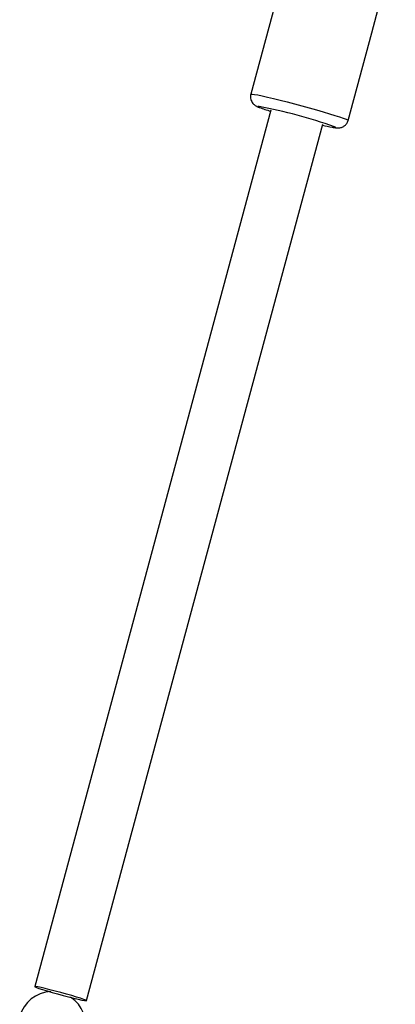
# Model space of a CAD drawing. Units: millimetres. Extents: x 11602 to 26304, y -11167 to 8264.
# Drawn here: x 14053 to 14164, y 3291 to 3584 of the extents above; entities that cross this region are included whole.
import ezdxf

# ---------------------------------------------------------------- set-up
doc = ezdxf.new("R2010")
doc.units = ezdxf.units.MM

msp = doc.modelspace()

# ---------------------------------------------------------------- linework, layer by layer
at = {"color": 7, "linetype": 'Continuous', "lineweight": 25}
for p, q in [((14157.34, 3579.7), (14164.37, 3605.74)), ((14128.38, 3587.51), (14121.35, 3561.46)), ((14150.32, 3553.65), (14157.34, 3579.7)), ((14127.33, 3556.74), (14057, 3296.04)), ((14123.6, 3557.62), (14123.97, 3557.49)), ((14072.45, 3291.87), (14142.78, 3552.58))]:
    msp.add_line(p, q, dxfattribs=at)
at = {"color": 8, "linetype": 'Continuous', "lineweight": 25, "flags": 128}
for points in [[(14121.35, 3561.46), (14121.41, 3561.49), (14121.77, 3561.49), (14122.46, 3561.39), (14123.47, 3561.21), (14124.76, 3560.94), (14126.31, 3560.59), (14128.09, 3560.16), (14130.05, 3559.68), (14132.15, 3559.15), (14134.33, 3558.58), (14136.54, 3557.98), (14138.74, 3557.38), (14140.88, 3556.78), (14142.89, 3556.2), (14144.74, 3555.65), (14146.38, 3555.14), (14147.77, 3554.69), (14148.88, 3554.31), (14149.69, 3554), (14150.17, 3553.78), (14150.32, 3553.65)], [(14123.82, 3557.81), (14123.66, 3557.82), (14123.47, 3557.79), (14123.62, 3557.66), (14123.88, 3557.54)], [(14146.64, 3551.54), (14146.48, 3551.66), (14146.24, 3551.78)]]:
    msp.add_lwpolyline(points, dxfattribs=at)
at = {"color": 7, "linetype": 'Continuous', "lineweight": 25, "flags": 128}
msp.add_lwpolyline([(14064.81, 3294.27), (14063.14, 3294.71), (14061.56, 3295.11), (14060.12, 3295.46), (14058.89, 3295.74), (14057.94, 3295.94), (14057.3, 3296.05), (14057.02, 3296.05), (14057.09, 3295.96), (14057.52, 3295.78), (14058.28, 3295.51), (14059.35, 3295.17), (14060.67, 3294.77), (14062.18, 3294.33), (14063.81, 3293.87), (14065.48, 3293.42), (14067.11, 3293), (14068.63, 3292.62), (14069.97, 3292.3), (14071.07, 3292.06), (14071.87, 3291.91), (14072.33, 3291.85), (14072.44, 3291.89), (14072.19, 3292.03), (14071.59, 3292.26), (14070.66, 3292.57), (14069.46, 3292.94), (14068.04, 3293.36), (14066.46, 3293.81), (14064.81, 3294.27)], dxfattribs=at)
at = {"color": 7, "linetype": 'Continuous', "lineweight": 25}
for centre, radius, start, end in [((14092.35, 3396.12), 164.72, 70.9021, 78.9867), ((14138.37, 3594.72), 39.91, 248.706, 253.7985), ((14156.29, 3609.29), 58.66, 256.5872, 259.4626), ((14062.19, 3284.56), 10, 92.2417, 164.9028), ((14062.19, 3284.56), 10, 344.9028, 56.5794)]:
    msp.add_arc(centre, radius, start, end, dxfattribs=at)
at = {"color": 8, "linetype": 'Continuous', "lineweight": 25}
msp.add_arc((14146.34, 3554.59), 3.07, 255.3033, 275.5578, dxfattribs=at)
at = {"color": 7, "linetype": 'Continuous', "lineweight": 25}
for points, knots in [([(14121.38, 3561.46), (14121.35, 3561.38), (14121.21, 3561.01), (14121.24, 3560.33), (14121.43, 3559.55), (14121.77, 3558.94), (14122.15, 3558.49), (14122.53, 3558.18), (14122.87, 3557.97), (14123.2, 3557.79), (14123.44, 3557.69), (14123.58, 3557.63)], [0, 0, 0, 0, 0.0399, 0.183044, 0.304408, 0.411916, 0.50903, 0.59993, 0.696104, 0.818626, 1, 1, 1, 1]), ([(14145.82, 3551.57), (14145.91, 3551.55), (14146.35, 3551.46), (14146.75, 3551.41), (14147.32, 3551.39), (14147.81, 3551.42), (14148.4, 3551.56), (14149.06, 3551.87), (14149.68, 3552.4), (14150.12, 3553.03), (14150.26, 3553.48), (14150.32, 3553.65)], [0, 0, 0, 0, 0.068642, 0.342709, 0.4547, 0.541629, 0.623477, 0.716773, 0.821587, 0.934485, 1, 1, 1, 1])]:
    msp.add_open_spline(points, degree=3, knots=knots, dxfattribs=at)

doc.saveas('drawing.dxf')
